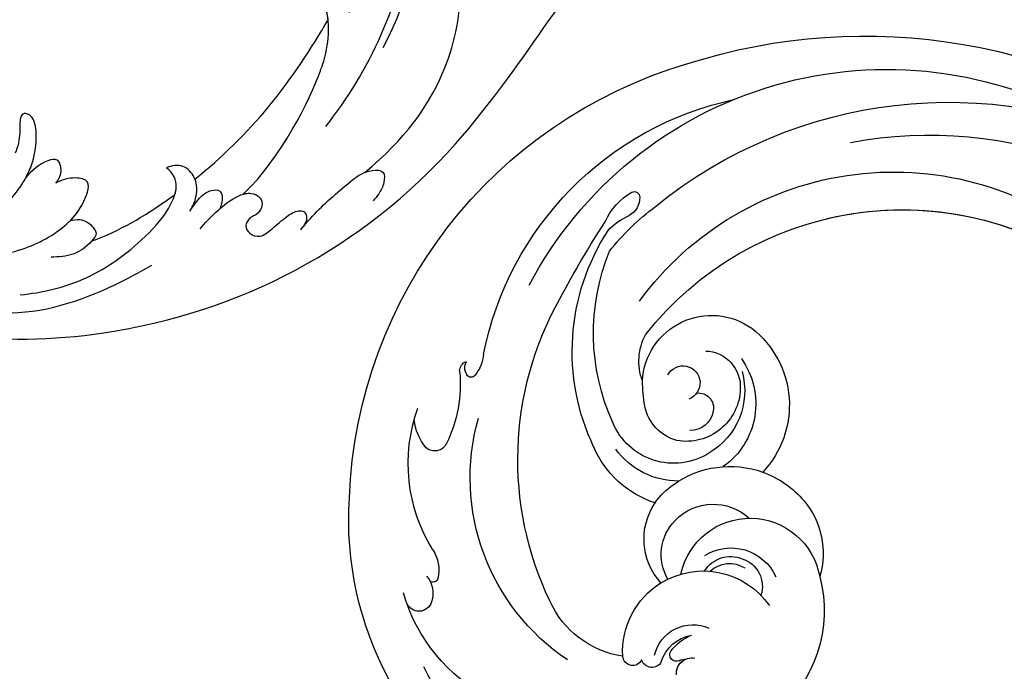
# Model space of a CAD drawing. Units: millimetres. Extents: x 21861 to 23961, y 375 to 1860.
# Drawn here: x 23754 to 23780, y 1206 to 1223 of the extents above; entities that cross this region are included whole.
import ezdxf
from ezdxf.xclip import XClip

# ---------------------------------------------------------------- set-up
doc = ezdxf.new("R2010")
doc.units = ezdxf.units.MM
doc.header["$XCLIPFRAME"] = 2
doc.linetypes.add('HIDDEN', pattern=[9.525, 6.35, -3.175])
doc.layers.add('H-06.木作(細線)', color=8, linetype='Continuous')
doc.layers.add('H-08.木作(細線)', color=8, linetype='Continuous')

# ---------------------------------------------------------------- blocks, each defined once
blk = doc.blocks.new('SE-21039L-d')
at = {"layer": 'H-08.木作(細線)'}
for points, knots in [([(-34.552, -67.03), (-33.516, -64.993), (-33.642, -59.817), (-39.366, -54.322), (-47.348, -54.599), (-53.711, -61.467), (-53.706, -72.763), (-40.824, -85.352), (-13.063, -79.035), (6.558, -59.377), (13.807, -35.307), (16.988, -26.289), (26.64, -8.528), (45.228, -6.88), (48.061, -10.885), (48.535, -12.132)], [0, 0, 0, 0, 0.0168584, 0.0347916, 0.051214, 0.0714848, 0.098182, 0.1254944, 0.1914249, 0.2800678, 0.3143809, 0.352378, 0.4038312, 0.436148, 0.4476005, 0.4476005, 0.4476005, 0.4476005]), ([(-34.552, -67.03), (-33.516, -64.993), (-33.642, -59.817), (-39.366, -54.322), (-47.348, -54.599), (-53.711, -61.467), (-53.706, -72.763), (-40.824, -85.352), (-13.063, -79.035), (6.558, -59.377), (13.807, -35.307), (16.988, -26.289), (26.64, -8.528), (45.228, -6.88), (48.061, -10.885), (48.535, -12.132)], [0, 0, 0, 0, 0.0168584, 0.0347916, 0.051214, 0.0714848, 0.098182, 0.1254944, 0.1914249, 0.2800678, 0.3143809, 0.352378, 0.4038312, 0.436148, 0.4476005, 0.4476005, 0.4476005, 0.4476005]), ([(-37.946, -56.21), (-38.546, -55.801), (-41.233, -54.387), (-47.348, -54.599), (-53.711, -61.467), (-53.706, -72.763), (-40.824, -85.352), (-13.063, -79.035), (6.558, -59.377), (13.807, -35.307), (16.988, -26.289), (26.64, -8.528), (45.228, -6.88), (48.061, -10.885), (48.535, -12.132)], [0.0296341, 0.0296341, 0.0296341, 0.0296341, 0.0347916, 0.051214, 0.0714848, 0.098182, 0.1254944, 0.1914249, 0.2800678, 0.3143809, 0.352378, 0.4038312, 0.436148, 0.4476005, 0.4476005, 0.4476005, 0.4476005]), ([(-0.81, -44.214), (0.223, -38.741), (-1.106, -27.993), (-8.313, -16.564), (-20.415, -13.035), (-24.598, -14.036), (-26.737, -15.311), (-27.069, -16.537), (-26.924, -16.828)], [0, 0, 0, 0, 0.0388064, 0.0802255, 0.1026862, 0.1093087, 0.1165223, 0.1187678, 0.1187678, 0.1187678, 0.1187678]), ([(-0.81, -44.214), (0.223, -38.741), (-1.106, -27.993), (-8.313, -16.564), (-20.415, -13.035), (-24.598, -14.036), (-26.737, -15.311), (-27.069, -16.537), (-26.924, -16.828)], [0, 0, 0, 0, 0.0388064, 0.0802255, 0.1026862, 0.1093087, 0.1165223, 0.1187678, 0.1187678, 0.1187678, 0.1187678]), ([(-3.754, -52.97), (-1.413, -46.869), (-0.31, -38.939), (-3.292, -26.808), (-6.944, -19.966), (-16.58, -15.24), (-21.329, -15.106), (-23.082, -15.847)], [0, 0, 0, 0, 0.0503329, 0.0536396, 0.0942305, 0.1102088, 0.1197028, 0.1197028, 0.1197028, 0.1197028]), ([(-3.754, -52.97), (-1.413, -46.869), (-0.31, -38.939), (-2.081, -31.734), (-2.281, -31.019), (-2.367, -30.726)], [0, 0, 0, 0, 0.0503329, 0.05363962, 0.0559673, 0.0559673, 0.0559673, 0.0559673]), ([(1.067, -55.996), (3.772, -51.781), (5.781, -45.68), (5.283, -38.613), (3.555, -34.847), (5.456, -34.399), (6.967, -31.978)], [0, 0, 0, 0, 0.0252304, 0.0453383, 0.04994471, 0.0589759, 0.0589759, 0.0589759, 0.0589759]), ([(1.067, -55.996), (3.772, -51.781), (5.781, -45.68), (5.283, -38.613), (3.555, -34.847), (5.456, -34.399), (6.967, -31.978)], [0, 0, 0, 0, 0.0252304, 0.0453383, 0.04994471, 0.0589759, 0.0589759, 0.0589759, 0.0589759]), ([(-9.261, -61.414), (-6.781, -56.898), (-5.933, -50.739), (-5.695, -45.583), (-6.492, -42.99), (-7.453, -41.892), (-7.53, -40.535), (-6.764, -39.985), (-5.804, -40.054), (-5.133, -40.572), (-4.945, -41.489), (-4.894, -42.02)], [0, 0, 0, 0, 0.02450149, 0.02614482, 0.04433118, 0.0495503, 0.05321628, 0.05568255, 0.05779487, 0.06005984, 0.06296138, 0.06296138, 0.06296138, 0.06296138]), ([(-9.261, -61.414), (-6.781, -56.898), (-5.933, -50.739), (-5.695, -45.583), (-6.492, -42.99), (-7.453, -41.892), (-7.53, -40.535), (-6.764, -39.985), (-5.804, -40.054), (-5.133, -40.572), (-4.945, -41.489), (-4.894, -42.02)], [0, 0, 0, 0, 0.02450149, 0.02614482, 0.04433118, 0.0495503, 0.05321628, 0.05568255, 0.05779487, 0.06005984, 0.06296138, 0.06296138, 0.06296138, 0.06296138]), ([(-6.57, -43.278), (-6.693, -42.996), (-7.001, -42.408), (-7.453, -41.892), (-7.53, -40.535), (-6.764, -39.985), (-5.804, -40.054), (-5.133, -40.572), (-4.945, -41.489), (-4.894, -42.02)], [0.04049619, 0.04049619, 0.04049619, 0.04049619, 0.04433118, 0.0495503, 0.05321628, 0.05568255, 0.05779487, 0.06005984, 0.06296138, 0.06296138, 0.06296138, 0.06296138]), ([(-14.033, -61.425), (-12.226, -58.709), (-9.031, -52.735), (-7.252, -46.306), (-6.57, -43.278)], [0.02807194, 0.02807194, 0.02807194, 0.02807194, 0.05192615, 0.07740137, 0.07740137, 0.07740137, 0.07740137]), ([(-14.033, -61.425), (-12.226, -58.709), (-9.031, -52.735), (-7.252, -46.306), (-6.57, -43.278)], [0.02807194, 0.02807194, 0.02807194, 0.02807194, 0.05192615, 0.07740137, 0.07740137, 0.07740137, 0.07740137]), ([(-14.033, -61.425), (-12.226, -58.709), (-9.031, -52.735), (-7.252, -46.306), (-6.57, -43.278)], [0.02807194, 0.02807194, 0.02807194, 0.02807194, 0.05192615, 0.07740137, 0.07740137, 0.07740137, 0.07740137]), ([(-3.06, -62.972), (-2.885, -62.539), (-2.114, -60.634), (-0.522, -58.097), (0.967, -55.753), (2.845, -55.178), (3.159, -56.479), (3.01, -57.423), (2.745, -58.049), (2.635, -58.309)], [0, 0, 0, 0, 1.45089, 6.372496, 9.179622, 10.203918, 11.223451, 12.445033, 13.310044, 13.310044, 13.310044, 13.310044]), ([(-3.06, -62.972), (-2.885, -62.539), (-2.114, -60.634), (-0.522, -58.097), (0.967, -55.753), (2.845, -55.178), (3.159, -56.479), (3.01, -57.423), (2.745, -58.049), (2.635, -58.309)], [0, 0, 0, 0, 1.45089, 6.372496, 9.179622, 10.203918, 11.223451, 12.445033, 13.310044, 13.310044, 13.310044, 13.310044]), ([(-40.6, -62.545), (-41.358, -62.117), (-43.474, -62.473), (-45.025, -64.806), (-45.154, -67.557), (-43.078, -70.086), (-39.061, -70.514), (-35.937, -67.11), (-35.907, -62.421), (-39.667, -58.484), (-45.21, -59.015), (-50.062, -64.805), (-48.255, -72.621), (-39.965, -79.326), (-27.894, -80.67), (-19.767, -74.906), (-16.372, -71.363), (-15.464, -70.415)], [0, 0, 0, 0, 0.0043175, 0.0116724, 0.0183397, 0.0258227, 0.0334875, 0.0449013, 0.0550956, 0.0663434, 0.077792, 0.0920831, 0.1143378, 0.1342937, 0.1683296, 0.1949331, 0.20466, 0.20466, 0.20466, 0.20466]), ([(-41.304, -62.297), (-42.236, -62.138), (-44.422, -62.592), (-46.407, -65.777), (-45.611, -70.438), (-41.59, -74.534), (-34.639, -74.36), (-30.24, -69.817), (-28.894, -65.126), (-29.398, -62.216), (-30.197, -60.473), (-31.031, -60.286), (-31.521, -60.417), (-31.494, -61.258), (-31.009, -62.439), (-30.9, -63.552), (-30.973, -64.215)], [0, 0, 0, 0, 0.0035159, 0.0131343, 0.0234953, 0.0357799, 0.0524711, 0.0682476, 0.0797106, 0.0863447, 0.0907541, 0.0917077, 0.0924404, 0.0941787, 0.0971528, 0.1020012, 0.1020012, 0.1020012, 0.1020012]), ([(-29.307, -66.086), (-29.208, -65.564), (-29.063, -64.147), (-29.398, -62.216), (-30.197, -60.473), (-31.031, -60.286), (-31.521, -60.417), (-31.494, -61.258), (-31.009, -62.439), (-30.9, -63.552), (-30.973, -64.215)], [0.07581926, 0.07581926, 0.07581926, 0.07581926, 0.0797106, 0.08634467, 0.09075411, 0.09170774, 0.09244045, 0.09417868, 0.09715281, 0.10200117, 0.10200117, 0.10200117, 0.10200117]), ([(-29.307, -66.086), (-29.208, -65.564), (-29.063, -64.147), (-29.398, -62.216), (-30.197, -60.473), (-31.031, -60.286), (-31.521, -60.417), (-31.494, -61.258), (-31.009, -62.439), (-30.9, -63.552), (-30.973, -64.215)], [0.07581926, 0.07581926, 0.07581926, 0.07581926, 0.0797106, 0.08634467, 0.09075411, 0.09170774, 0.09244045, 0.09417868, 0.09715281, 0.10200117, 0.10200117, 0.10200117, 0.10200117]), ([(-26.481, -76.809), (-24.557, -76.019), (-20.572, -73.617), (-16.976, -68.65), (-15.399, -64.835), (-15.388, -62.312), (-16.172, -61.486), (-16.913, -61.207)], [0, 0, 0, 0, 0.01545198, 0.03373458, 0.04348598, 0.04634275, 0.05156849, 0.05156849, 0.05156849, 0.05156849]), ([(-26.481, -76.809), (-24.557, -76.019), (-20.572, -73.617), (-16.976, -68.65), (-15.399, -64.835), (-15.388, -62.312), (-16.172, -61.486), (-16.913, -61.207)], [0, 0, 0, 0, 0.01545198, 0.03373458, 0.04348598, 0.04634275, 0.05156849, 0.05156849, 0.05156849, 0.05156849]), ([(-13.589, -64.46), (-13.403, -63.854), (-13.358, -62.72), (-13.974, -61.213), (-15.501, -60.37), (-16.538, -60.87), (-16.913, -61.207)], [0, 0, 0, 0, 0.00426823, 0.00811214, 0.01174729, 0.01556129, 0.01556129, 0.01556129, 0.01556129]), ([(-13.589, -64.46), (-13.403, -63.854), (-13.358, -62.72), (-13.974, -61.213), (-15.501, -60.37), (-16.538, -60.87), (-16.913, -61.207)], [0, 0, 0, 0, 0.00426823, 0.00811214, 0.01174729, 0.01556129, 0.01556129, 0.01556129, 0.01556129]), ([(-14.033, -61.425), (-14.07, -61.379), (-14.436, -60.958), (-15.501, -60.37), (-16.538, -60.87), (-16.913, -61.207)], [0.007687082, 0.007687082, 0.007687082, 0.007687082, 0.008112144, 0.011747288, 0.015561293, 0.015561293, 0.015561293, 0.015561293]), ([(-15.406, -63.386), (-15.407, -63.146), (-15.496, -62.198), (-16.172, -61.486), (-16.913, -61.207)], [0.04460298, 0.04460298, 0.04460298, 0.04460298, 0.046342752, 0.051568493, 0.051568493, 0.051568493, 0.051568493]), ([(-12.156, -65.759), (-11.893, -65.103), (-11.154, -63.654), (-10.025, -61.894), (-8.659, -60.991), (-7.608, -61.156), (-7.147, -61.827), (-7.341, -62.845), (-8.04, -63.29), (-8.25, -64.236), (-7.517, -64.901), (-6.361, -64.835), (-5.59, -63.549), (-4.823, -62.308), (-4.02, -61.341), (-3.235, -61.157), (-2.768, -61.72), (-2.873, -62.452), (-3.012, -62.792), (-3.06, -62.972)], [0, 0, 0, 0, 0.00522033, 0.01206607, 0.01496847, 0.01735343, 0.01941014, 0.02133652, 0.02359638, 0.02538295, 0.02739207, 0.03004243, 0.03350934, 0.03784143, 0.0410226, 0.0425293, 0.04419252, 0.04558511, 0.04696961, 0.04696961, 0.04696961, 0.04696961]), ([(-12.156, -65.759), (-11.893, -65.103), (-11.154, -63.654), (-10.025, -61.894), (-8.659, -60.991), (-7.608, -61.156), (-7.147, -61.827), (-7.341, -62.845), (-8.04, -63.29), (-8.25, -64.236), (-7.517, -64.901), (-6.361, -64.835), (-5.59, -63.549), (-4.823, -62.308), (-4.02, -61.341), (-3.235, -61.157), (-2.768, -61.72), (-2.873, -62.452), (-3.012, -62.792), (-3.06, -62.972)], [0, 0, 0, 0, 0.00522033, 0.01206607, 0.01496847, 0.01735343, 0.01941014, 0.02133652, 0.02359638, 0.02538295, 0.02739207, 0.03004243, 0.03350934, 0.03784143, 0.0410226, 0.0425293, 0.04419252, 0.04558511, 0.04696961, 0.04696961, 0.04696961, 0.04696961]), ([(-13.589, -64.46), (-13.42, -63.891), (-13.14, -62.948), (-12.403, -61.988), (-11.255, -61.544), (-10.923, -62.623), (-10.941, -63.243), (-10.96, -63.406)], [0, 0, 0, 0, 0.00430615, 0.00714502, 0.00907086, 0.01229699, 0.01351906, 0.01351906, 0.01351906, 0.01351906]), ([(-13.589, -64.46), (-13.42, -63.891), (-13.14, -62.948), (-12.403, -61.988), (-11.255, -61.544), (-10.923, -62.623), (-10.941, -63.243), (-10.96, -63.406)], [0, 0, 0, 0, 0.00430615, 0.00714502, 0.00907086, 0.01229699, 0.01351906, 0.01351906, 0.01351906, 0.01351906]), ([(-26.462, -65.748), (-26.299, -65.378), (-26.136, -64.581), (-26.891, -63.357), (-28.39, -64.253), (-28.968, -65.28), (-29.307, -66.086)], [0, 0, 0, 0, 0.0028992, 0.00562998, 0.00789216, 0.01433304, 0.01433304, 0.01433304, 0.01433304]), ([(-26.462, -65.748), (-26.299, -65.378), (-26.136, -64.581), (-26.891, -63.357), (-28.39, -64.253), (-28.968, -65.28), (-29.307, -66.086)], [0, 0, 0, 0, 0.0028992, 0.00562998, 0.00789216, 0.01433304, 0.01433304, 0.01433304, 0.01433304]), ([(-26.462, -65.748), (-26.299, -65.378), (-26.136, -64.581), (-26.891, -63.357), (-28.39, -64.253), (-28.968, -65.28), (-29.307, -66.086)], [0, 0, 0, 0, 0.0028992, 0.00562998, 0.00789216, 0.01433304, 0.01433304, 0.01433304, 0.01433304]), ([(-21.581, -69.951), (-19.393, -68.284), (-17.366, -66.015), (-15.548, -63.579), (-15.406, -63.386)], [0, 0, 0, 0, 0.02048448, 0.02223767, 0.02223767, 0.02223767, 0.02223767]), ([(-21.581, -69.951), (-19.393, -68.284), (-17.366, -66.015), (-15.548, -63.579), (-15.406, -63.386)], [0, 0, 0, 0, 0.02048448, 0.02223767, 0.02223767, 0.02223767, 0.02223767]), ([(-21.581, -69.951), (-19.393, -68.284), (-17.366, -66.015), (-15.548, -63.579), (-15.406, -63.386)], [0, 0, 0, 0, 0.02048448, 0.02223767, 0.02223767, 0.02223767, 0.02223767]), ([(-29.855, -73.834), (-29.262, -73.7), (-27.016, -72.443), (-24.512, -69.827), (-23.386, -67.22), (-23.2, -64.408), (-25.035, -64.677), (-25.968, -65.204), (-26.462, -65.748)], [0, 0, 0, 0, 0.00710404, 0.01881332, 0.02479123, 0.02992495, 0.03357311, 0.03834904, 0.03834904, 0.03834904, 0.03834904]), ([(-29.855, -73.834), (-29.262, -73.7), (-27.016, -72.443), (-24.512, -69.827), (-23.386, -67.22), (-23.2, -64.408), (-25.035, -64.677), (-25.968, -65.204), (-26.462, -65.748)], [0, 0, 0, 0, 0.00710404, 0.01881332, 0.02479123, 0.02992495, 0.03357311, 0.03834904, 0.03834904, 0.03834904, 0.03834904]), ([(-24.08, -68.699), (-23.807, -68.169), (-23.369, -66.964), (-23.2, -64.408), (-25.035, -64.677), (-25.968, -65.204), (-26.462, -65.748)], [0.02016061, 0.02016061, 0.02016061, 0.02016061, 0.02479123, 0.02992495, 0.03357311, 0.03834904, 0.03834904, 0.03834904, 0.03834904]), ([(-24.08, -68.699), (-23.518, -68.389), (-22.87, -68.199), (-21.934, -68.507), (-21.253, -69.188), (-21.76, -70.45), (-22.713, -71.758), (-24.091, -72.319), (-24.779, -72.549)], [0, 0, 0, 0, 0.00200257, 0.00631224, 0.00734601, 0.00958337, 0.01499609, 0.02016634, 0.02016634, 0.02016634, 0.02016634]), ([(-24.08, -68.699), (-23.518, -68.389), (-22.87, -68.199), (-21.934, -68.507), (-21.253, -69.188), (-21.76, -70.45), (-22.713, -71.758), (-24.091, -72.319), (-24.779, -72.549)], [0, 0, 0, 0, 0.00200257, 0.00631224, 0.00734601, 0.00958337, 0.01499609, 0.02016634, 0.02016634, 0.02016634, 0.02016634]), ([(-24.08, -68.699), (-23.518, -68.389), (-22.87, -68.199), (-21.934, -68.507), (-21.255, -69.185), (-21.442, -69.656), (-21.581, -69.951)], [0, 0, 0, 0, 0.002002569, 0.006312241, 0.007346007, 0.00956029, 0.00956029, 0.00956029, 0.00956029])]:
    blk.add_open_spline(points, degree=3, knots=knots, dxfattribs=at)
blk = doc.blocks.new('SE-21056L-d')
at = {"layer": 'H-08.木作(細線)'}
blk.add_lwpolyline([(62.428, 36.226, 0.285223), (68.614, 69.328, 0.321656), (25.812, 98.778, 0.245113), (-19.322, 75.431)], format="xyb", dxfattribs=at)
at = {"layer": 'H-08.木作(細線)', "ltscale": 0.2}
for centre, radius, start, end in [((19.519, 56.192), 38.162, 45.3672, 137.73827), ((25.488, 63.616), 30.746, 28.80757, 95.57697), ((16.602, 45.954), 43.935, 68.46354, 133.43127), ((34.374, 88.273), 0.53, 84.43745, 196.55251), ((34.374, 88.273), 0.53, 84.43745, 196.55251), ((34.374, 88.273), 0.53, 84.43745, 196.55251), ((33.15, 82.877), 6.059, 41.504, 77.84886), ((33.15, 82.877), 6.059, 41.504, 77.84886), ((33.15, 82.877), 6.059, 41.504, 77.84886), ((35.754, 88.685), 1.97, 196.60177, 257.58782), ((35.754, 88.685), 1.97, 196.60177, 257.58782), ((35.754, 88.685), 1.97, 196.60177, 257.58782), ((18.055, 47.341), 39.951, 96.79983, 160.44218), ((25.558, 65.787), 22.224, 55.52175, 71.17279), ((34.735, 80.79), 6, 60.63335, 84.30093), ((34.735, 80.79), 6, 60.63335, 84.30093), ((34.735, 80.79), 6, 60.63335, 84.30093), ((-22.749, 13.347), 95.192, 45.50155, 50.58798), ((-22.749, 13.347), 95.192, 45.50155, 50.58798), ((-22.749, 13.347), 95.192, 45.50155, 50.58798), ((24.324, 69.783), 21.022, 352.26592, 50.56352), ((24.324, 69.783), 21.022, 352.26592, 50.56352), ((24.324, 69.783), 21.022, 352.26592, 50.56352), ((19.28, 54.806), 29.714, 53.69056, 147.49314), ((22.408, 71.003), 20.474, 353.25986, 39.79511), ((22.731, 58.557), 31.077, 352.19523, 46.88865), ((22.731, 58.557), 31.077, 352.19523, 46.88865), ((22.731, 58.557), 31.077, 352.19523, 46.88865), ((19.912, 50.069), 30.846, 55.72472, 141.27075), ((19.912, 50.069), 30.846, 94.25864, 141.27075), ((19.912, 50.069), 30.846, 94.25864, 141.27075), ((55.761, 79.818), 3.609, 202.595, 236.81037), ((55.761, 79.818), 3.609, 202.595, 236.81037), ((53.295, 77.378), 1.259, 345.33686, 45.97492), ((54.112, 77.29), 0.996, 17.8021, 86.6493), ((53.295, 77.378), 1.259, 345.33686, 45.97492), ((54.112, 77.29), 0.996, 17.8021, 86.6493), ((67.304, 80.155), 12.509, 191.8149, 224.12249), ((67.304, 80.155), 12.509, 191.8149, 224.12249), ((54.066, 77.161), 0.459, 232.2706, 347.25403), ((54.066, 77.161), 0.459, 232.2706, 347.25403), ((32.761, 69.174), 6.55, 20.87881, 143.11637), ((32.761, 69.174), 6.55, 20.87881, 143.11637), ((32.761, 69.174), 6.55, 20.87881, 143.11637), ((33.562, 71.75), 5.325, 357.40277, 45.66324), ((47.611, 66.075), 15.446, 345.7816, 37.36174), ((47.611, 66.075), 15.446, 345.7816, 37.36174), ((55.799, 73.519), 4.838, 337.32363, 12.2502), ((55.799, 73.519), 4.838, 337.32363, 12.2502), ((35.129, 67.899), 9.219, 145.61428, 240.97425), ((35.129, 67.899), 9.219, 145.61428, 240.97425), ((35.129, 67.899), 9.219, 145.61428, 240.97425), ((37.438, 61.434), 20.691, 321.38192, 33.38122), ((33.446, 69.19), 3.376, 109.39288, 200.94344), ((33.446, 69.19), 3.376, 109.39288, 200.94344), ((35.289, 70.149), 1.615, 45.78646, 267.54723), ((59.214, 72.296), 1.23, 223.67897, 328.51325), ((59.214, 72.296), 1.23, 223.67897, 328.51325), ((18.97, 65.992), 20.662, 8.79691, 15.48499), ((36.295, 68.42), 7.315, 162.06525, 252.10649), ((36.444, 69.722), 6.803, 182.04006, 257.50177), ((36.444, 69.722), 6.803, 182.04006, 257.50177), ((34.618, 67.441), 1.433, 101.38039, 208.4485), ((35.236, 68.666), 4.181, 302.45868, 6.67459), ((35.236, 68.666), 4.181, 302.45868, 6.67459), ((35.116, 69.666), 5.108, 199.23028, 297.56283), ((35.116, 69.666), 5.108, 199.23028, 297.56283), ((36.531, 69.113), 6.231, 255.50726, 355.27798), ((36.531, 69.113), 6.231, 255.50726, 355.27798), ((35.343, 67.799), 2.242, 207.65728, 287.64208), ((36.295, 68.42), 7.315, 287.23542, 341.63805), ((35.728, 67.858), 9.469, 305.51208, 354.52275), ((35.728, 67.858), 9.469, 305.51208, 354.52275), ((35.728, 67.858), 9.469, 305.51208, 354.52275), ((36.204, 52.589), 9.128, 71.9666, 127.42928), ((36.204, 52.589), 9.128, 71.9666, 127.42928), ((65.983, 61.332), 3.53, 164.4084, 210.4359), ((65.983, 61.332), 3.53, 164.4084, 210.4359), ((37.396, 55.338), 6.152, 51.4643, 74.59723), ((37.396, 55.338), 6.152, 51.4643, 74.59723), ((36.204, 52.589), 9.128, 127.29633, 157.65373), ((36.204, 52.589), 9.128, 127.29633, 157.65373), ((36.204, 52.589), 9.128, 127.29633, 157.65373), ((37.396, 55.338), 6.152, 335.32053, 51.4643), ((37.396, 55.338), 6.152, 335.32053, 51.4643), ((37.396, 55.338), 6.152, 335.32053, 51.4643), ((63.347, 59.813), 0.487, 213.42688, 321.7848), ((63.347, 59.813), 0.487, 213.42688, 321.7848), ((66.207, 59.121), 2.508, 157.30689, 216.41592), ((66.207, 59.121), 2.508, 157.30689, 216.41592), ((50.074, 58.782), 16.395, 268.92309, 1.56393), ((50.074, 58.782), 16.395, 268.92309, 1.56393), ((37.548, 53.56), 5.034, 61.76591, 150.0813), ((37.776, 53.932), 4.598, 347.18879, 62.06844), ((65.22, 58.322), 1.241, 213.74871, 358.27087), ((65.22, 58.322), 1.241, 213.74871, 358.27087), ((34.862, 53.127), 7.682, 157.55736, 214.2751), ((34.862, 53.127), 7.682, 157.55736, 214.2751), ((34.862, 53.127), 7.682, 157.55736, 214.2751), ((35.142, 49.678), 6.685, 29.71676, 187.53482), ((37.088, 49.489), 4.648, 75.37718, 173.07381), ((44.531, 55.377), 9.049, 296.16221, 353.39795), ((44.531, 55.377), 9.049, 296.16221, 353.39795), ((44.531, 55.377), 9.049, 296.16221, 353.39795), ((36.841, 50.408), 2.885, 49.36556, 130.05717), ((36.546, 50.389), 2.72, 125.03577, 215.92438), ((41.146, 45.387), 7.608, 76.0061, 162.91522), ((37.072, 50.007), 2.674, 64.22536, 140.1903), ((41.146, 45.387), 7.608, 14.21958, 76.0061), ((41.146, 45.387), 7.608, 14.21958, 76.0061), ((41.146, 45.387), 7.608, 14.21958, 76.0061), ((47.887, 54.411), 18.997, 273.00834, 352.67193), ((41.084, 49.397), 12.585, 182.71092, 249.06866), ((41.084, 49.397), 12.585, 182.71092, 249.06866), ((41.084, 49.397), 12.585, 182.71092, 249.06866), ((42.439, 44.57), 3.698, 30.36823, 132.05076), ((42.234, 43.6), 3.619, 34.44668, 97.67982), ((42.234, 43.6), 3.619, 34.44668, 97.67982), ((41.478, 42.862), 4.332, 53.55568, 86.39502), ((41.478, 42.862), 4.332, 53.55568, 86.39502), ((47.619, 47.023), 0.932, 222.2881, 14.46141), ((47.619, 47.023), 0.932, 222.2881, 14.46141), ((43.65, 45.865), 0.628, 263.30654, 50.21565), ((43.65, 45.865), 0.628, 263.30654, 50.21565), ((45.914, 46.386), 1.016, 226.73705, 0.54788), ((45.914, 46.386), 1.016, 226.73705, 0.54788), ((42.798, 43.738), 1.461, 12.35976, 118.38677), ((43.339, 43.997), 1.267, 79.19638, 109.08063), ((43.339, 43.997), 1.267, 79.19638, 109.08063), ((42.798, 43.738), 1.461, 12.35976, 85.00632)]:
    blk.add_arc(centre, radius, start, end, dxfattribs=at)
blk = doc.blocks.new('立揚展版用1120-157-11')
at = {"rotation": 342.4803016238592}
blk.add_blockref('SE-21039L-d', (27079.216, -6166.559), dxfattribs=at)
at = {"xscale": -1, "rotation": 17.61645047168489}
blk.add_blockref('SE-21056L-d', (27148.307, -6296.351), dxfattribs=at)

msp = doc.modelspace()

# ---------------------------------------------------------------- linework, layer by layer
at = {"layer": 'H-06.木作(細線)', "color": 2, "linetype": 'HIDDEN'}
msp.add_circle((23721.868, 1225.782), 119.42, dxfattribs=at)

# ---------------------------------------------------------------- block references
at = {"layer": 'H-06.木作(細線)', "color": 7}
ref = msp.add_blockref('立揚展版用1120-157-11', (16336.969, 2925.51), dxfattribs=dict(at, xscale=0.2744000000000006, yscale=0.2744000000000006, zscale=0.2744000000000006))
XClip(ref).set_block_clipping_path([(26519.7686519871, -8092.5468120271), (27289.7686519871, -5792.5468120271)])

doc.saveas('drawing.dxf')
